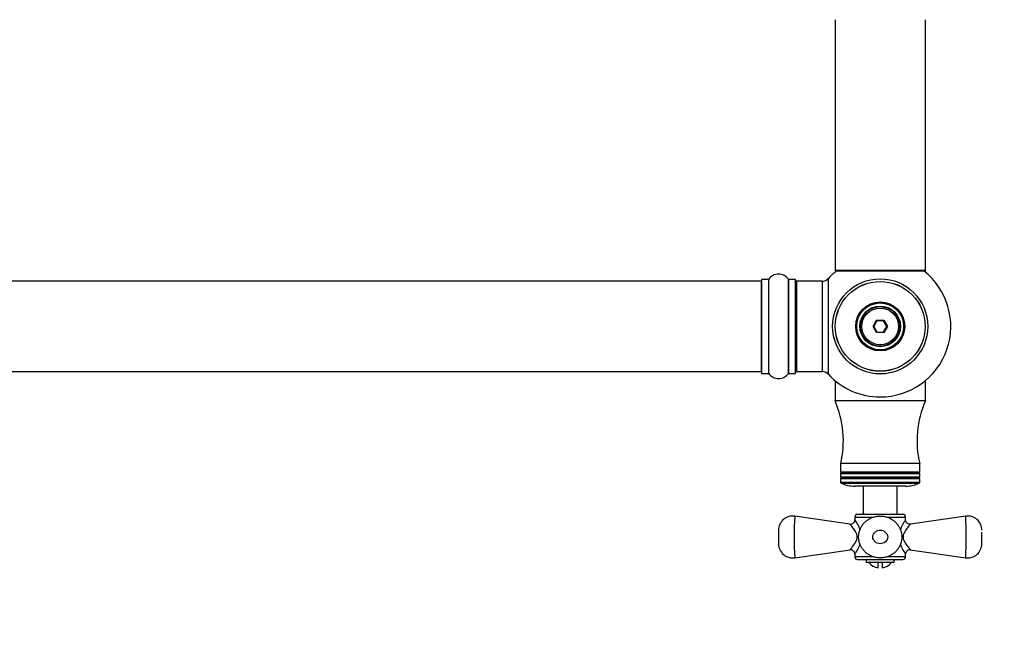
# Model space of a CAD drawing. Units: millimetres. Extents: x 0 to 1445, y 0 to 2772.
# Drawn here: x 744 to 1092, y 1011 to 1232 of the extents above; entities that cross this region are included whole.
import ezdxf
from ezdxf import colors
from ezdxf.entities.mleader import LeaderData, LeaderLine
from ezdxf.math import Vec2, Vec3

# ---------------------------------------------------------------- set-up
doc = ezdxf.new("R2010")
doc.units = ezdxf.units.MM
doc.layers.add('DV5_Défaut', color=7, linetype='Continuous')
doc.layers.add('Défaut', color=7, linetype='Continuous')

# ---------------------------------------------------------------- blocks, each defined once
blk = doc.blocks.new('_DOT')
at = {"color": 0}
blk.add_line((0, 0), (-1, 0), dxfattribs=at)
at = {"color": 0, "const_width": 0.333}
blk.add_lwpolyline([(-0.1665, 0, 1), (0.1665, 0, 1)], format="xyb", close=True, dxfattribs=at)
blk = doc.blocks.new('SE4')
at = {"layer": 'DV5_Défaut', "color": 7, "linetype": 'Continuous'}
for p, q in [((1032.43, 1231.98), (1032.43, 1143.08)), ((1064.43, 1143.08), (1064.43, 1231.98)), ((1030.07, 1106.36), (1030.07, 1140.29)), ((1064.43, 1143.08), (1032.43, 1143.08)), ((1032.43, 1143.08), (1032.43, 1142.93)), ((1032.91, 1142.93), (1032.43, 1142.93)), ((1032.53, 1142.98), (1064.33, 1142.98)), ((1032.53, 1142.83), (1032.79, 1142.83)), ((1064.43, 1142.93), (1063.95, 1142.93)), ((1064.07, 1142.83), (1064.33, 1142.83)), ((1064.43, 1142.93), (1064.43, 1143.08)), ((1006.23, 1139.33), (540.63, 1139.33)), ((1006.23, 1139.33), (1006.23, 1107.33)), ((1006.43, 1139.88), (1006.43, 1106.78)), ((1006.53, 1106.68), (1006.53, 1139.98)), ((1008.88, 1139.98), (1006.53, 1139.98)), ((1008.88, 1139.98), (1008.88, 1106.68)), ((1008.96, 1106.63), (1008.96, 1140.02)), ((1015.9, 1140.02), (1015.9, 1106.63)), ((1015.98, 1106.68), (1015.98, 1139.98)), ((1018.33, 1139.98), (1015.98, 1139.98)), ((1018.33, 1139.98), (1018.33, 1106.68)), ((1018.43, 1106.78), (1018.43, 1139.88)), ((1018.63, 1139.23), (1018.63, 1139.33)), ((1018.93, 1139.33), (1018.63, 1139.33)), ((1018.93, 1107.33), (1018.93, 1139.33)), ((1027.86, 1139.33), (1018.93, 1139.33)), ((1027.86, 1139.33), (1027.86, 1107.33)), ((1045.89, 1123.33), (1047.16, 1125.53)), ((1047.16, 1121.13), (1045.89, 1123.33)), ((1045.89, 1123.33), (1046.12, 1123.33)), ((1047.28, 1125.33), (1046.12, 1123.33)), ((1046.12, 1123.33), (1047.28, 1121.33)), ((1047.16, 1125.53), (1049.7, 1125.53)), ((1047.16, 1125.53), (1047.28, 1125.33)), ((1049.58, 1125.33), (1047.28, 1125.33)), ((1049.7, 1125.53), (1049.58, 1125.33)), ((1050.74, 1123.33), (1049.58, 1125.33)), ((1049.58, 1121.33), (1050.74, 1123.33)), ((1049.7, 1125.53), (1050.97, 1123.33)), ((1050.97, 1123.33), (1049.7, 1121.13)), ((1050.74, 1123.33), (1050.97, 1123.33)), ((1047.28, 1121.33), (1047.16, 1121.13)), ((1049.7, 1121.13), (1047.16, 1121.13)), ((1047.28, 1121.33), (1049.58, 1121.33)), ((1049.58, 1121.33), (1049.7, 1121.13)), ((540.63, 1107.33), (1006.23, 1107.33)), ((1006.53, 1106.68), (1008.88, 1106.68)), ((1015.98, 1106.68), (1018.33, 1106.68)), ((1018.63, 1107.33), (1018.63, 1107.43)), ((1018.63, 1107.33), (1018.93, 1107.33)), ((1018.93, 1107.33), (1027.86, 1107.33)), ((1032.91, 1103.73), (1032.43, 1103.73)), ((1032.43, 1103.73), (1032.43, 1096.93)), ((1064.43, 1103.73), (1063.95, 1103.73)), ((1064.43, 1096.93), (1064.43, 1103.73)), ((1064.43, 1096.93), (1032.43, 1096.93)), ((1062.43, 1074.73), (1034.43, 1074.73)), ((1034.43, 1074.73), (1034.43, 1071.73)), ((1062.43, 1071.73), (1062.43, 1074.73)), ((1062.43, 1071.73), (1034.43, 1071.73)), ((1034.43, 1071.73), (1034.95, 1071.43)), ((1034.95, 1071.43), (1034.43, 1071.13)), ((1062.43, 1071.13), (1034.43, 1071.13)), ((1034.43, 1071.13), (1034.43, 1069.93)), ((1061.91, 1071.43), (1034.95, 1071.43)), ((1061.91, 1071.43), (1062.43, 1071.73)), ((1062.43, 1071.13), (1061.91, 1071.43)), ((1062.43, 1069.93), (1062.43, 1071.13)), ((1062.43, 1069.93), (1034.43, 1069.93)), ((1034.43, 1069.93), (1034.95, 1069.63)), ((1034.95, 1069.63), (1034.43, 1069.33)), ((1062.43, 1069.33), (1034.43, 1069.33)), ((1034.43, 1069.33), (1034.43, 1068.01)), ((1062.43, 1068.01), (1034.43, 1068.01)), ((1034.61, 1067.74), (1062.25, 1067.74)), ((1061.91, 1069.63), (1034.95, 1069.63)), ((1061.91, 1069.63), (1062.43, 1069.93)), ((1062.43, 1069.33), (1061.91, 1069.63)), ((1062.43, 1068.01), (1062.43, 1069.33)), ((1057.43, 1066.73), (1039.43, 1066.73)), ((1042.43, 1066.73), (1042.43, 1056.73)), ((1054.43, 1056.73), (1054.43, 1066.73)), ((1056.43, 1056.73), (1040.43, 1056.73)), ((1037.72, 1053.27), (1018.15, 1056.09)), ((1039.43, 1055.73), (1045.93, 1055.73)), ((1039.43, 1055.73), (1039.43, 1054.75)), ((1050.91, 1055.73), (1057.43, 1055.73)), ((1057.43, 1054.75), (1057.43, 1055.73)), ((1078.71, 1056.09), (1059.14, 1053.27)), ((1012.43, 1051.14), (1012.43, 1046.31)), ((1084.43, 1046.32), (1084.43, 1050.48)), ((1018.15, 1041.36), (1037.77, 1044.19)), ((1039.43, 1042.75), (1039.43, 1041.73)), ((1057.43, 1041.73), (1057.43, 1042.75)), ((1059.09, 1044.19), (1078.72, 1041.36)), ((1045.98, 1041.73), (1039.43, 1041.73)), ((1040.43, 1040.73), (1056.43, 1040.73)), ((1043.43, 1040.73), (1043.43, 1039.73)), ((1053.43, 1039.73), (1043.43, 1039.73)), ((1047.68, 1037.78), (1047.68, 1039.73)), ((1049.18, 1039.73), (1049.18, 1037.78)), ((1057.43, 1041.73), (1050.87, 1041.73)), ((1053.43, 1039.73), (1053.43, 1040.73))]:
    blk.add_line(p, q, dxfattribs=at)
for radius in [16.85, 15.91, 15.89, 8.68, 8.31, 7.2, 7.1, 7, 6.5]:
    blk.add_circle((1048.43, 1123.33), radius, dxfattribs=at)
for centre, radius, start, end in [((1012.43, 1137.59), 4.24, 34.9821, 145.0179), ((1027.86, 1142.33), 3, 270, 317.2679), ((1048.43, 1123.33), 25, 128.1867, 137.2679), ((1032.53, 1143.08), 0.1, 180, 270), ((1032.53, 1142.93), 0.1, 180, 270), ((1048.43, 1123.33), 25, 270, 51.8133), ((1064.33, 1143.08), 0.1, 270, 0), ((1064.33, 1142.93), 0.1, 270, 0), ((1006.23, 1139.13), 0.2, 0, 90), ((1006.53, 1139.88), 0.1, 90, 180), ((1008.88, 1140.08), 0.1, 270, 325.0179), ((1015.98, 1140.08), 0.1, 214.9821, 270), ((1018.33, 1139.88), 0.1, 0, 90), ((1018.93, 1138.83), 0.5, 90, 180), ((1018.63, 1139.13), 0.2, 90, 180), ((1006.23, 1107.53), 0.2, 270, 0), ((1006.53, 1106.78), 0.1, 180, 270), ((1008.88, 1106.58), 0.1, 34.9821, 90), ((1012.43, 1109.06), 4.24, 214.9821, 325.0179), ((1015.98, 1106.58), 0.1, 90, 145.0179), ((1018.33, 1106.78), 0.1, 270, 0), ((1018.93, 1107.83), 0.5, 180, 270), ((1018.63, 1107.53), 0.2, 180, 270), ((1027.86, 1104.33), 3, 42.7321, 90), ((1048.43, 1123.33), 25, 222.7321, 270), ((1000.39, 1082.85), 35, 346.58, 23.7157), ((1096.47, 1082.85), 35, 156.2843, 193.42), ((1034.73, 1068.01), 0.3, 180, 246.3149), ((1039.43, 1078.73), 12, 246.3149, 270), ((1057.43, 1078.73), 12, 270, 293.6851), ((1062.13, 1068.01), 0.3, 293.6851, 0), ((1040.43, 1055.73), 1, 90, 180), ((1056.43, 1055.73), 1, 0, 90), ((1017.43, 1051.14), 5, 81.7588, 180.0002), ((1150.96, 1048.73), 133.02, 176.8272, 183.1728), ((1037.94, 1054.75), 1.49, 261.4947, 0.3264), ((1032.26, 1048.73), 9.37, 14.652, 40.0491), ((1064.6, 1048.73), 9.37, 139.9509, 165.1854), ((1079.43, 1051.14), 5, 359.9998, 98.2337), ((945.9, 1048.73), 133.02, 356.8272, 3.1728), ((1017.43, 1046.31), 5, 179.9986, 278.2221), ((1032.26, 1048.73), 9.37, 319.9509, 345.2815), ((1064.6, 1048.73), 9.37, 194.7637, 220.0491), ((1079.43, 1046.31), 5, 261.7791, 0.0014), ((1037.96, 1042.73), 1.46, 0.8446, 97.7531), ((1058.92, 1042.71), 1.48, 82.9086, 178.6598), ((1040.43, 1041.73), 1, 180, 270), ((1048.43, 1042.73), 5, 216.8699, 261.3731), ((1048.43, 1042.73), 5, 278.6269, 323.1301), ((1056.43, 1041.73), 1, 270, 0)]:
    blk.add_arc(centre, radius, start, end, dxfattribs=at)
for points, knots in [([(1037.72, 1044.18), (1037.72, 1044.18), (1037.72, 1044.18), (1037.72, 1044.19), (1037.83, 1044.31), (1038.2, 1044.75), (1038.47, 1045.07), (1039.08, 1045.85), (1039.42, 1046.32), (1040.03, 1047.4), (1040.3, 1048.06), (1040.29, 1049.45), (1040.01, 1050.09), (1039.4, 1051.16), (1039.06, 1051.63), (1038.16, 1052.78), (1037.72, 1053.27), (1037.72, 1053.27)], [0, 0, 0, 0, 0.001027, 0.001027, 0.126024, 0.126024, 0.251022, 0.251022, 0.37602, 0.37602, 0.501017, 0.501017, 0.626015, 0.626015, 0.751013, 0.751013, 1, 1, 1, 1]), ([(1040.82, 1049.43), (1040.79, 1049.03), (1040.76, 1048.32), (1040.93, 1047.13), (1041.28, 1046), (1041.82, 1044.94), (1042.52, 1043.98), (1043.36, 1043.13), (1044.34, 1042.43), (1045.42, 1041.88), (1046.58, 1041.5), (1047.81, 1041.3), (1049.06, 1041.31), (1050.32, 1041.51), (1051.53, 1041.91), (1052.64, 1042.5), (1053.62, 1043.24), (1054.45, 1044.1), (1055.14, 1045.1), (1055.66, 1046.21), (1055.99, 1047.4), (1056.11, 1048.63), (1056.02, 1049.84), (1055.74, 1051), (1055.28, 1052.09), (1054.64, 1053.1), (1053.86, 1053.99), (1052.93, 1054.76), (1051.89, 1055.37), (1050.76, 1055.82), (1049.55, 1056.09), (1048.3, 1056.17), (1047.04, 1056.05), (1045.81, 1055.73), (1044.64, 1055.21), (1043.6, 1054.52), (1042.7, 1053.69), (1041.97, 1052.75), (1041.39, 1051.69), (1040.98, 1050.56), (1040.87, 1049.84), (1040.82, 1049.43)], [0, 0, 0, 0, 0.023639, 0.048395, 0.073963, 0.098827, 0.12377, 0.149135, 0.174103, 0.199811, 0.225745, 0.251589, 0.278568, 0.304873, 0.332301, 0.35901, 0.38373, 0.410263, 0.434588, 0.460784, 0.48712, 0.51315, 0.538616, 0.563385, 0.589082, 0.61349, 0.638935, 0.663967, 0.689307, 0.715328, 0.740995, 0.767709, 0.794205, 0.821051, 0.848392, 0.875111, 0.899696, 0.92599, 0.950175, 0.976306, 1, 1, 1, 1]), ([(1059.14, 1053.27), (1059.14, 1053.27), (1059.14, 1053.27), (1059.14, 1053.27), (1058.7, 1052.78), (1057.79, 1051.6), (1057.45, 1051.14), (1056.83, 1050.06), (1056.56, 1049.43), (1056.56, 1048.73)], [0, 0, 0, 0, 0.002012, 0.002012, 0.501006, 0.501006, 0.750503, 0.750503, 1, 1, 1, 1]), ([(1059.14, 1053.28), (1059.12, 1053.27), (1058.94, 1053.22), (1058.54, 1053.28), (1058.05, 1053.5), (1057.68, 1053.87), (1057.49, 1054.28), (1057.42, 1054.59), (1057.43, 1054.73), (1057.44, 1054.75)], [0, 0, 0, 0, 0.02111, 0.236642, 0.438819, 0.655108, 0.825719, 0.969312, 1, 1, 1, 1]), ([(1045.78, 1048.73), (1045.78, 1048.06), (1046.1, 1047.42), (1047.11, 1046.54), (1047.78, 1046.31), (1049.1, 1046.32), (1049.76, 1046.55), (1050.76, 1047.42), (1051.08, 1048.06), (1051.08, 1049.4), (1050.75, 1050.04), (1049.75, 1050.91), (1049.09, 1051.14), (1047.76, 1051.14), (1047.11, 1050.91), (1046.1, 1050.03), (1045.78, 1049.4), (1045.78, 1048.73)], [0, 0, 0, 0, 0.125, 0.125, 0.25, 0.25, 0.375, 0.375, 0.5, 0.5, 0.625, 0.625, 0.75, 0.75, 0.875, 0.875, 1, 1, 1, 1]), ([(1056.56, 1048.73), (1056.56, 1048.03), (1056.84, 1047.39), (1057.45, 1046.3), (1057.79, 1045.84), (1058.4, 1045.06), (1058.67, 1044.74), (1059.04, 1044.3), (1059.14, 1044.18), (1059.14, 1044.18)], [0, 0, 0, 0, 0.250514, 0.250514, 0.501029, 0.501029, 0.751543, 0.751543, 1, 1, 1, 1])]:
    blk.add_open_spline(points, degree=3, knots=knots, dxfattribs=at)

msp = doc.modelspace()

# ---------------------------------------------------------------- block references
at = {"layer": 'Défaut'}
msp.add_blockref('SE4', (0, 0), dxfattribs=at)

# ---------------------------------------------------------------- leaders
at = {"layer": 'Défaut', "color": 7, "linetype": 'Continuous'}
ml = msp.add_multileader_mtext('Standard', dxfattribs=at)
ml.set_content('{\\pxsm0.9;\\fSolid Edge ISO|b1||i0||c0|p34;\\W1.;25/07/2019\\P}', color=256)
ml.set_leader_properties()
ml.set_arrow_properties(name='DOT')
ml.build(insert=Vec2(0, 0))
ml.multileader.update_dxf_attribs({"leader_type": 0, "dogleg_length": 0, "arrow_head_size": 12})
ctx = ml.context
ctx.base_point, ctx.char_height, ctx.arrow_head_size, ctx.landing_gap_size = Vec3(1092.01, 2765.36), 12, 12, 4.2
notes = []
notes.append((ctx, [(0, (0, 0, 0), (0, 0), (1, 0), 1, [])]))
ctx.mtext.insert = Vec3(1094.01, 2771.48)
for ctx, leaders in notes:
    for number, flags, end, landing, length, lines in leaders:
        leader = LeaderData()
        leader.index, (leader.has_last_leader_line, leader.has_dogleg_vector, leader.attachment_direction) = number, flags
        leader.last_leader_point, leader.dogleg_vector, leader.dogleg_length = Vec3(end), Vec3(landing), length
        for number, points, colour, breaks in lines:
            line = LeaderLine()
            line.index, line.vertices, line.color, line.breaks = number, Vec3.list(points), colors.encode_raw_color(colour), breaks
            leader.lines.append(line)
        ctx.leaders.append(leader)

doc.saveas('drawing.dxf')
